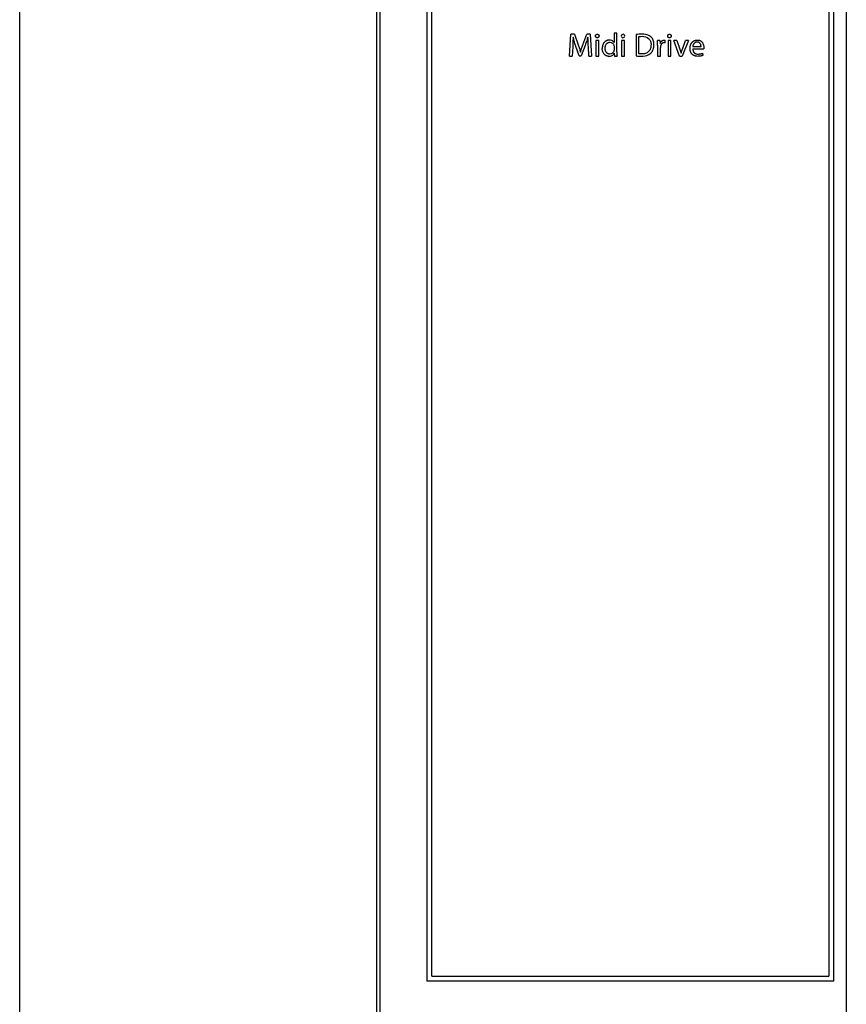
# Model space of a CAD drawing. Units: millimetres. Extents: x 0 to 1189, y 0 to 841.
# Drawn here: x 748 to 814, y 522 to 602 of the extents above; entities that cross this region are included whole.
import ezdxf

# ---------------------------------------------------------------- set-up
doc = ezdxf.new("R2010")
doc.units = ezdxf.units.MM
doc.header["$LTSCALE"] = 65.395
doc.layers.get('0').update_dxf_attribs({"linetype": 'CONTINUOUS'})

msp = doc.modelspace()

# ---------------------------------------------------------------- linework, layer by layer
at = {"color": 7, "linetype": 'CONTINUOUS'}
for p, q in [((747.6435, 520.4844), (747.6431, 612.1344)), ((776.3431, 612.1345), (776.3435, 520.4845)), ((776.6435, 520.4845), (776.6431, 612.1345)), ((780.3931, 612.1345), (780.3935, 524.2345)), ((780.7935, 524.6345), (780.7931, 612.1345)), ((812.7431, 612.1346), (812.7435, 524.6346)), ((813.1435, 524.2346), (813.1431, 612.1346)), ((814.1431, 612.1346), (814.1435, 520.4846)), ((791.8682, 598.6345), (791.9902, 600.3845)), ((792.2784, 600.3845), (791.9902, 600.3845)), ((792.2784, 600.3845), (792.577, 599.5381)), ((792.9457, 599.5381), (793.2573, 600.3845)), ((793.5455, 600.3845), (793.2573, 600.3845)), ((793.5455, 600.3845), (793.6545, 598.6345)), ((795.4591, 600.478), (795.4578, 599.7273)), ((795.6875, 600.478), (795.4591, 600.478)), ((795.6875, 598.9591), (795.6875, 600.478)), ((797.2298, 600.3612), (797.2298, 598.6397)), ((792.6549, 598.6449), (792.3693, 599.4784)), ((793.1352, 599.494), (792.8263, 598.6449)), ((793.9947, 599.8912), (793.9947, 598.6345)), ((794.2232, 599.8912), (793.9947, 599.8912)), ((794.2232, 598.6345), (794.2232, 599.8912)), ((796.0666, 599.8912), (796.0666, 598.6345)), ((796.2951, 599.8912), (796.0666, 599.8912)), ((796.2951, 598.6345), (796.2951, 599.8912)), ((797.4583, 598.8111), (797.4583, 600.195)), ((799.1434, 599.8912), (798.9435, 599.8912)), ((798.9539, 599.4992), (798.9539, 598.6346)), ((799.1434, 599.8912), (799.1568, 599.641)), ((799.5744, 599.6991), (799.5744, 599.9146)), ((799.8029, 599.8912), (799.8029, 598.6346)), ((800.0314, 599.8912), (799.8029, 599.8912)), ((800.0314, 598.6346), (800.0314, 599.8912)), ((800.4987, 599.8912), (800.2547, 599.8912)), ((800.7324, 598.6346), (800.2547, 599.8912)), ((800.4987, 599.8912), (800.7454, 599.1876)), ((801.4439, 599.8912), (800.9505, 598.6346)), ((800.9609, 599.1876), (801.205, 599.8912)), ((801.4439, 599.8912), (801.205, 599.8912)), ((792.1304, 599.3849), (792.0837, 598.6345)), ((793.4312, 598.6345), (793.3897, 599.4031)), ((795.4591, 599.3797), (795.4591, 599.1616)), ((795.481, 598.8558), (795.4928, 598.6345)), ((799.1824, 598.6346), (799.1824, 599.307)), ((801.7892, 599.2214), (802.6694, 599.2214)), ((802.4565, 599.3849), (801.7918, 599.3849)), ((802.5655, 598.8527), (802.6071, 598.6891)), ((791.8682, 598.6345), (792.0837, 598.6345)), ((792.6549, 598.6449), (792.8263, 598.6449)), ((793.4312, 598.6345), (793.6545, 598.6345)), ((793.9947, 598.6345), (794.2232, 598.6345)), ((795.4928, 598.6345), (795.6979, 598.6345)), ((796.0666, 598.6345), (796.2951, 598.6345)), ((798.9539, 598.6346), (799.1824, 598.6346)), ((799.8029, 598.6346), (800.0314, 598.6346)), ((800.7324, 598.6346), (800.9505, 598.6346)), ((813.1435, 524.2346), (780.3935, 524.2345)), ((780.7935, 524.6345), (812.7435, 524.6346))]:
    msp.add_line(p, q, dxfattribs=at)
for points, knots in [([(793.9661, 600.2443), (793.9661, 600.2546), (793.9679, 600.2744), (793.9761, 600.3023), (793.9889, 600.3268), (794.0058, 600.3476), (794.0265, 600.3646), (794.0508, 600.3773), (794.0786, 600.3854), (794.0985, 600.3871), (794.1089, 600.3871)], [0, 0, 0, 0, 0.1360285, 0.26303, 0.3837252, 0.5008072, 0.617214, 0.7363409, 0.8622568, 1, 1, 1, 1]), ([(794.1089, 600.3871), (794.1189, 600.3871), (794.1381, 600.3854), (794.1651, 600.3774), (794.1889, 600.3648), (794.2095, 600.3479), (794.2263, 600.327), (794.2392, 600.3024), (794.2473, 600.2745), (794.2491, 600.2546), (794.2491, 600.2443)], [0, 0, 0, 0, 0.1334827, 0.2572258, 0.375802, 0.4928619, 0.611378, 0.7338597, 0.8626017, 1, 1, 1, 1]), ([(796.1809, 600.3871), (796.1442, 600.3859), (796.0651, 600.3604), (796.0389, 600.2811), (796.0381, 600.2443)], [0, 0, 0, 0, 0.499909, 1, 1, 1, 1]), ([(796.3211, 600.2443), (796.3196, 600.2807), (796.2955, 600.3589), (796.2172, 600.3863), (796.1809, 600.3871)], [0, 0, 0, 0, 0.5005997, 1, 1, 1, 1]), ([(798.4228, 600.1807), (798.3765, 600.2238), (798.1641, 600.3651), (797.9009, 600.3989), (797.7128, 600.3975)], [0, 0, 0, 0, 0.2514378, 1, 1, 1, 1]), ([(799.7743, 600.2444), (799.7743, 600.2546), (799.7761, 600.2745), (799.7843, 600.3024), (799.7971, 600.3268), (799.8141, 600.3477), (799.8348, 600.3646), (799.859, 600.3773), (799.8869, 600.3854), (799.9068, 600.3872), (799.9171, 600.3872)], [0, 0, 0, 0, 0.1360261, 0.2630254, 0.3837187, 0.5007991, 0.6172053, 0.7363329, 0.8622514, 1, 1, 1, 1]), ([(799.9171, 600.3872), (799.9271, 600.3872), (799.9463, 600.3854), (799.9734, 600.3775), (799.9972, 600.3648), (800.0177, 600.3479), (800.0346, 600.3271), (800.0474, 600.3025), (800.0555, 600.2745), (800.0574, 600.2546), (800.0574, 600.2444)], [0, 0, 0, 0, 0.133489, 0.2572379, 0.3758188, 0.4928813, 0.6113973, 0.7338756, 0.862611, 1, 1, 1, 1]), ([(792.1643, 600.1624), (792.1642, 600.1611), (792.1633, 600.12), (792.1608, 600.0335), (792.1551, 599.8769), (792.148, 599.713), (792.1393, 599.5404), (792.1336, 599.4391), (792.1304, 599.3849)], [0, 0, 0, 0, 0.0048109, 0.1585254, 0.333852, 0.6088264, 0.790644, 1, 1, 1, 1]), ([(792.3693, 599.4784), (792.3296, 599.5941), (792.2744, 599.766), (792.2103, 599.9936), (792.182, 600.1055), (792.1687, 600.1614), (792.1684, 600.1628)], [0, 0, 0, 0, 0.5144308, 0.7584867, 0.9939897, 1, 1, 1, 1]), ([(792.577, 599.5381), (792.5939, 599.4902), (792.6265, 599.3937), (792.6717, 599.247), (792.714, 599.0977), (792.7408, 598.9958), (792.7542, 598.9437), (792.7545, 598.9426)], [0, 0, 0, 0, 0.2452254, 0.4915097, 0.7405629, 0.9940913, 1, 1, 1, 1]), ([(792.7578, 598.9425), (792.7581, 598.9437), (792.7713, 598.9934), (792.799, 599.092), (792.8442, 599.2385), (792.8932, 599.3875), (792.9279, 599.4875), (792.9457, 599.5381)], [0, 0, 0, 0, 0.0059202, 0.2467021, 0.4917263, 0.7424798, 1, 1, 1, 1]), ([(793.3572, 600.1629), (793.3568, 600.1615), (793.3406, 600.1088), (793.3075, 600.0018), (793.2556, 599.8393), (793.1984, 599.6688), (793.1571, 599.553), (793.1352, 599.494)], [0, 0, 0, 0, 0.0062951, 0.2346842, 0.4767068, 0.7320256, 1, 1, 1, 1]), ([(793.3897, 599.4031), (793.386, 599.4722), (793.3784, 599.6137), (793.3703, 599.7886), (793.3655, 599.9221), (793.363, 600.0077), (793.3615, 600.0847), (793.3611, 600.1352), (793.3611, 600.1611), (793.3611, 600.1623)], [0, 0, 0, 0, 0.273202, 0.5596592, 0.6910751, 0.8006757, 0.8977829, 0.9951617, 1, 1, 1, 1]), ([(794.105, 600.1041), (794.1046, 600.1041), (794.0945, 600.1041), (794.0755, 600.1058), (794.0492, 600.1136), (794.0259, 600.1261), (794.0056, 600.1428), (793.9887, 600.1637), (793.9782, 600.1839), (793.972, 600.2014), (793.9675, 600.22), (793.9661, 600.2346), (793.9661, 600.2443)], [0, 0, 0, 0, 0.0058336, 0.1366368, 0.258565, 0.3766178, 0.4945176, 0.6148017, 0.7388658, 0.8025623, 0.8673355, 1, 1, 1, 1]), ([(794.2491, 600.2443), (794.2491, 600.2346), (794.2473, 600.2154), (794.2393, 600.1883), (794.2265, 600.1641), (794.2095, 600.1434), (794.1888, 600.1266), (794.1646, 600.1139), (794.1367, 600.1059), (794.1163, 600.1041), (794.1054, 600.1041), (794.105, 600.1041)], [0, 0, 0, 0, 0.1300129, 0.254813, 0.3752073, 0.4925984, 0.6092871, 0.7285921, 0.8549537, 0.9941755, 1, 1, 1, 1]), ([(795.0748, 599.9198), (795.0566, 599.9198), (795.0204, 599.918), (794.9669, 599.9097), (794.9151, 599.8962), (794.865, 599.8775), (794.8169, 599.8536), (794.7711, 599.8246), (794.7278, 599.7906), (794.6873, 599.7515), (794.6498, 599.7073), (794.6158, 599.6579), (794.5855, 599.6032), (794.5498, 599.5206), (794.5178, 599.4007), (794.5099, 599.2989), (794.5101, 599.2447)], [0, 0, 0, 0, 0.0556204, 0.1103892, 0.1646896, 0.218863, 0.2732433, 0.3281654, 0.383974, 0.441033, 0.4997342, 0.5605076, 0.6238313, 0.6902426, 0.8346923, 1, 1, 1, 1]), ([(794.7424, 599.2577), (794.7424, 599.2995), (794.7471, 599.3601), (794.7635, 599.4359), (794.7832, 599.4989), (794.8092, 599.5545), (794.8407, 599.6017), (794.8652, 599.6314), (794.8913, 599.6571), (794.9188, 599.6791), (794.9477, 599.6977), (794.9782, 599.713), (795.0104, 599.7251), (795.0446, 599.7339), (795.0809, 599.7394), (795.106, 599.7406), (795.119, 599.7406)], [0, 0, 0, 0, 0.1828382, 0.2640134, 0.3387732, 0.4713038, 0.5306768, 0.5864523, 0.6394318, 0.6904122, 0.7401854, 0.7895471, 0.839312, 0.890336, 0.9435439, 1, 1, 1, 1]), ([(795.4578, 599.7273), (795.4196, 599.7904), (795.3004, 599.8956), (795.149, 599.9176), (795.0748, 599.9198)], [0, 0, 0, 0, 0.4985648, 1, 1, 1, 1]), ([(795.119, 599.7406), (795.1934, 599.7385), (795.3496, 599.6914), (795.4285, 599.5501), (795.449, 599.4785)], [0, 0, 0, 0, 0.4996544, 1, 1, 1, 1]), ([(796.0381, 600.2443), (796.0401, 600.2085), (796.064, 600.1318), (796.1412, 600.1046), (796.1769, 600.104)], [0, 0, 0, 0, 0.5006967, 1, 1, 1, 1]), ([(796.1769, 600.104), (796.2135, 600.1051), (796.2925, 600.1291), (796.32, 600.2078), (796.3211, 600.2443)], [0, 0, 0, 0, 0.5002256, 1, 1, 1, 1]), ([(798.4333, 599.5433), (798.4322, 599.4438), (798.411, 599.2431), (798.2582, 598.9725), (797.9872, 598.8203), (797.7863, 598.8004), (797.6868, 598.8003)], [0, 0, 0, 0, 0.2505277, 0.5000909, 0.7495778, 1, 1, 1, 1]), ([(797.7231, 600.2184), (797.9049, 600.2167), (798.2102, 600.1507), (798.4119, 599.8229), (798.4336, 599.6359), (798.4333, 599.5433)], [0, 0, 0, 0, 0.4960408, 0.7475147, 1, 1, 1, 1]), ([(798.4184, 598.8715), (798.4372, 598.8901), (798.4732, 598.9298), (798.5214, 598.9955), (798.5639, 599.0679), (798.6004, 599.1478), (798.6304, 599.2356), (798.6532, 599.3322), (798.6677, 599.4383), (798.6709, 599.5125), (798.6709, 599.5511)], [0, 0, 0, 0, 0.1068314, 0.2155671, 0.3277447, 0.4449538, 0.5688846, 0.7013566, 0.8443443, 1, 1, 1, 1]), ([(798.6709, 599.5511), (798.6709, 599.5889), (798.6678, 599.6599), (798.6537, 599.7599), (798.632, 599.848), (798.6036, 599.9269), (798.5689, 599.9985), (798.5275, 600.0642), (798.4791, 600.1254), (798.4424, 600.1628), (798.4228, 600.1807)], [0, 0, 0, 0, 0.1624981, 0.3051427, 0.4335713, 0.5522821, 0.6650276, 0.7751228, 0.8857056, 1, 1, 1, 1]), ([(798.9539, 599.4992), (798.9539, 599.5636), (798.9529, 599.6943), (798.9479, 599.8251), (798.9435, 599.8912)], [0, 0, 0, 0, 0.4927129, 1, 1, 1, 1]), ([(799.16, 599.6399), (799.1605, 599.6415), (799.1683, 599.6648), (799.1863, 599.7077), (799.2205, 599.7639), (799.2609, 599.8119), (799.3061, 599.8514), (799.3548, 599.8821), (799.406, 599.9039), (799.4586, 599.9169), (799.4944, 599.9198), (799.5121, 599.9198)], [0, 0, 0, 0, 0.0101921, 0.1533763, 0.2895037, 0.4193419, 0.5434653, 0.6625072, 0.7773578, 0.8892856, 1, 1, 1, 1]), ([(799.4965, 599.7043), (799.4787, 599.7043), (799.4438, 599.7014), (799.3939, 599.6877), (799.3479, 599.6655), (799.3055, 599.6344), (799.2671, 599.5939), (799.2338, 599.5433), (799.2069, 599.4824), (799.1953, 599.4373), (799.191, 599.4133)], [0, 0, 0, 0, 0.1163604, 0.2266338, 0.3357578, 0.4481012, 0.56762, 0.697795, 0.8413673, 1, 1, 1, 1]), ([(799.5744, 599.6991), (799.5669, 599.6999), (799.5529, 599.7015), (799.527, 599.7037), (799.5084, 599.7043), (799.4965, 599.7043)], [0, 0, 0, 0, 0.288596, 0.5423153, 1, 1, 1, 1]), ([(799.5121, 599.9198), (799.5165, 599.9198), (799.5256, 599.9196), (799.5464, 599.9182), (799.5627, 599.9161), (799.5744, 599.9146)], [0, 0, 0, 0, 0.2111272, 0.4360246, 1, 1, 1, 1]), ([(799.9132, 600.1042), (799.9128, 600.1042), (799.9028, 600.1041), (799.8837, 600.1058), (799.8574, 600.1136), (799.8341, 600.1261), (799.8138, 600.1429), (799.797, 600.1637), (799.7864, 600.1839), (799.7803, 600.2014), (799.7757, 600.2201), (799.7743, 600.2346), (799.7743, 600.2444)], [0, 0, 0, 0, 0.0058327, 0.1366405, 0.2585715, 0.3766256, 0.4945254, 0.6148086, 0.7388709, 0.8025662, 0.8673382, 1, 1, 1, 1]), ([(800.0574, 600.2444), (800.0574, 600.2346), (800.0555, 600.2155), (800.0475, 600.1883), (800.0347, 600.1641), (800.0178, 600.1434), (799.9971, 600.1266), (799.9728, 600.114), (799.945, 600.1059), (799.9245, 600.1041), (799.9137, 600.1042), (799.9132, 600.1042)], [0, 0, 0, 0, 0.1300033, 0.2547965, 0.3751874, 0.4925786, 0.6092703, 0.7285803, 0.854948, 0.9941764, 1, 1, 1, 1]), ([(801.5685, 599.2421), (801.5685, 599.2956), (801.5751, 599.3741), (801.5978, 599.4732), (801.6198, 599.54), (801.6466, 599.6011), (801.6776, 599.6564), (801.7122, 599.7061), (801.7502, 599.7504), (801.7911, 599.7893), (801.8349, 599.8231), (801.8815, 599.852), (801.931, 599.876), (801.9834, 599.8951), (802.0392, 599.9092), (802.0985, 599.9179), (802.1394, 599.9198), (802.1605, 599.9198)], [0, 0, 0, 0, 0.1591496, 0.232631, 0.3022021, 0.3681375, 0.4308029, 0.4906412, 0.5481582, 0.6039088, 0.658488, 0.7125269, 0.7666955, 0.82171, 0.8783462, 0.9374578, 1, 1, 1, 1]), ([(802.1423, 599.7562), (802.1206, 599.7562), (802.0792, 599.7527), (802.0206, 599.736), (801.9679, 599.7089), (801.9196, 599.6705), (801.8754, 599.6189), (801.8442, 599.5654), (801.8228, 599.5154), (801.8089, 599.4734), (801.7982, 599.4296), (801.7935, 599.3998), (801.7918, 599.3849)], [0, 0, 0, 0, 0.1157217, 0.2208365, 0.3233282, 0.4302691, 0.5484988, 0.6841023, 0.759391, 0.8388311, 0.9202812, 1, 1, 1, 1]), ([(802.4565, 599.3849), (802.4567, 599.3999), (802.4559, 599.4301), (802.4507, 599.4744), (802.442, 599.5166), (802.4269, 599.5656), (802.4069, 599.6089), (802.3825, 599.6453), (802.3635, 599.6682), (802.343, 599.6882), (802.3211, 599.7054), (802.2974, 599.7202), (802.2718, 599.7326), (802.2439, 599.7427), (802.2009, 599.7533), (802.1663, 599.7562), (802.1423, 599.7562)], [0, 0, 0, 0, 0.0818004, 0.1645172, 0.2433112, 0.316239, 0.4444131, 0.5014597, 0.5551846, 0.6066806, 0.6570221, 0.7072817, 0.7585615, 0.8120464, 0.8690592, 1, 1, 1, 1]), ([(802.1605, 599.9198), (802.1992, 599.9198), (802.2552, 599.9152), (802.3249, 599.8981), (802.3703, 599.8819), (802.4121, 599.8619), (802.4507, 599.8382), (802.4867, 599.8104), (802.5203, 599.7784), (802.5517, 599.7416), (802.5919, 599.6833), (802.6251, 599.6141), (802.6505, 599.5359), (802.6655, 599.4691), (802.6749, 599.399), (802.6772, 599.3514), (802.6772, 599.3278)], [0, 0, 0, 0, 0.1313749, 0.188822, 0.2428187, 0.2946558, 0.3454888, 0.3963938, 0.4484136, 0.5025895, 0.559972, 0.6882209, 0.7607148, 0.8386357, 0.9199811, 1, 1, 1, 1]), ([(795.0514, 598.606), (795.0338, 598.606), (794.9988, 598.6077), (794.9475, 598.6155), (794.8981, 598.6283), (794.8506, 598.6459), (794.805, 598.6684), (794.7616, 598.6957), (794.7205, 598.7278), (794.6818, 598.7648), (794.646, 598.8068), (794.6133, 598.8539), (794.5841, 598.9062), (794.5495, 598.9848), (794.5185, 599.098), (794.5103, 599.194), (794.5101, 599.2447)], [0, 0, 0, 0, 0.0567964, 0.112081, 0.1664473, 0.2204176, 0.2744807, 0.3290989, 0.3847142, 0.4417535, 0.5006341, 0.5617688, 0.6255725, 0.6924692, 0.837181, 1, 1, 1, 1]), ([(795.1138, 598.7903), (795.1005, 598.7903), (795.0749, 598.7915), (795.0379, 598.797), (795.0037, 598.8058), (794.9717, 598.8176), (794.9416, 598.8325), (794.9133, 598.8505), (794.8866, 598.8717), (794.8614, 598.8965), (794.8377, 598.925), (794.8072, 598.9704), (794.7821, 599.0241), (794.7629, 599.085), (794.747, 599.1584), (794.7424, 599.2172), (794.7424, 599.2577)], [0, 0, 0, 0, 0.059375, 0.1146045, 0.1669351, 0.2174307, 0.2670557, 0.316712, 0.3672717, 0.4196002, 0.474567, 0.5330509, 0.663889, 0.7379709, 0.8185855, 1, 1, 1, 1]), ([(795.0514, 598.606), (795.1377, 598.6086), (795.3152, 598.6441), (795.4411, 598.7795), (795.481, 598.8558)], [0, 0, 0, 0, 0.5005197, 1, 1, 1, 1]), ([(795.4494, 599.0654), (795.4292, 598.9913), (795.35, 598.8452), (795.1903, 598.7932), (795.1138, 598.7903)], [0, 0, 0, 0, 0.5006778, 1, 1, 1, 1]), ([(797.6427, 598.619), (797.8496, 598.6187), (798.1395, 598.6606), (798.369, 598.8225), (798.4183, 598.8715)], [0, 0, 0, 0, 0.7484462, 1, 1, 1, 1]), ([(799.191, 599.4133), (799.1881, 599.3976), (799.1837, 599.3622), (799.1824, 599.3266), (799.1824, 599.307)], [0, 0, 0, 0, 0.4505614, 1, 1, 1, 1]), ([(800.7454, 599.1876), (800.754, 599.1631), (800.7712, 599.1136), (800.7968, 599.0368), (800.8226, 598.9534), (800.8393, 598.8929), (800.8478, 598.8584), (800.8486, 598.8553), (800.8489, 598.8539)], [0, 0, 0, 0, 0.2231265, 0.4494871, 0.6945559, 0.9729121, 0.987322, 1, 1, 1, 1]), ([(800.8518, 598.8532), (800.8522, 598.8549), (800.8531, 598.8581), (800.8704, 598.9214), (800.8977, 599.007), (800.935, 599.1146), (800.9523, 599.1634), (800.9609, 599.1876)], [0, 0, 0, 0, 0.014697, 0.0290367, 0.558866, 0.7806839, 1, 1, 1, 1]), ([(802.1864, 598.6086), (802.1615, 598.6086), (802.1136, 598.6107), (802.0448, 598.6202), (801.982, 598.6351), (801.9245, 598.6549), (801.8718, 598.6792), (801.8235, 598.7077), (801.7794, 598.7402), (801.7391, 598.7769), (801.7026, 598.8178), (801.6699, 598.8631), (801.641, 598.913), (801.6161, 598.9678), (801.5958, 599.028), (801.5745, 599.1192), (801.5685, 599.1921), (801.5685, 599.2421)], [0, 0, 0, 0, 0.0749609, 0.143988, 0.2082464, 0.2687736, 0.3265039, 0.3822909, 0.4369282, 0.4911692, 0.5457445, 0.6013779, 0.6588003, 0.7187624, 0.7820436, 0.8494596, 1, 1, 1, 1]), ([(801.7892, 599.2214), (801.7895, 599.2019), (801.7916, 599.1651), (801.7992, 599.1132), (801.8104, 599.0673), (801.8246, 599.0264), (801.8415, 598.9899), (801.8609, 598.957), (801.8828, 598.9274), (801.9071, 598.9007), (801.9341, 598.8766), (801.9639, 598.855), (801.9969, 598.8359), (802.047, 598.8134), (802.1208, 598.7929), (802.1838, 598.7878), (802.2176, 598.7878)], [0, 0, 0, 0, 0.0849475, 0.1603272, 0.2282479, 0.2904514, 0.3483989, 0.4033413, 0.4563798, 0.5085129, 0.5606716, 0.6137522, 0.6686405, 0.7262204, 0.8527967, 1, 1, 1, 1]), ([(802.6071, 598.6891), (802.5944, 598.6834), (802.5675, 598.6722), (802.5078, 598.6513), (802.4229, 598.6293), (802.3094, 598.6124), (802.2288, 598.6086), (802.1864, 598.6086)], [0, 0, 0, 0, 0.0963908, 0.2027464, 0.439691, 0.7054247, 1, 1, 1, 1]), ([(802.2176, 598.7878), (802.2546, 598.7878), (802.3212, 598.7904), (802.4003, 598.8015), (802.4543, 598.8138), (802.4914, 598.8243), (802.5284, 598.8371), (802.5529, 598.8472), (802.5655, 598.8527)], [0, 0, 0, 0, 0.3116655, 0.5598723, 0.6705498, 0.7772468, 0.8844464, 1, 1, 1, 1]), ([(802.6772, 599.3278), (802.6772, 599.3154), (802.6768, 599.2933), (802.6752, 599.2637), (802.6727, 599.2406), (802.6705, 599.2272), (802.6694, 599.2214)], [0, 0, 0, 0, 0.3484578, 0.6205559, 0.8328742, 1, 1, 1, 1])]:
    msp.add_open_spline(points, degree=3, knots=knots, dxfattribs=at)
for points in [[(797.7128, 600.3975), (797.5513, 600.3977), (797.3895, 600.3847), (797.2298, 600.3612)], [(795.449, 599.4785), (795.4565, 599.4462), (795.4592, 599.4128), (795.4591, 599.3797)], [(797.4583, 600.195), (797.5451, 600.2129), (797.6345, 600.2186), (797.7231, 600.2184)], [(795.4591, 599.1616), (795.4593, 599.1294), (795.457, 599.0967), (795.4494, 599.0654)], [(795.6875, 598.9591), (795.6874, 598.8509), (795.6894, 598.7425), (795.6979, 598.6345)], [(797.6868, 598.8003), (797.6106, 598.8), (797.5337, 598.7999), (797.4583, 598.8111)], [(797.2298, 598.6397), (797.3665, 598.6224), (797.5049, 598.6184), (797.6427, 598.619)]]:
    msp.add_open_spline(points, degree=3, dxfattribs=at)

doc.saveas('drawing.dxf')
